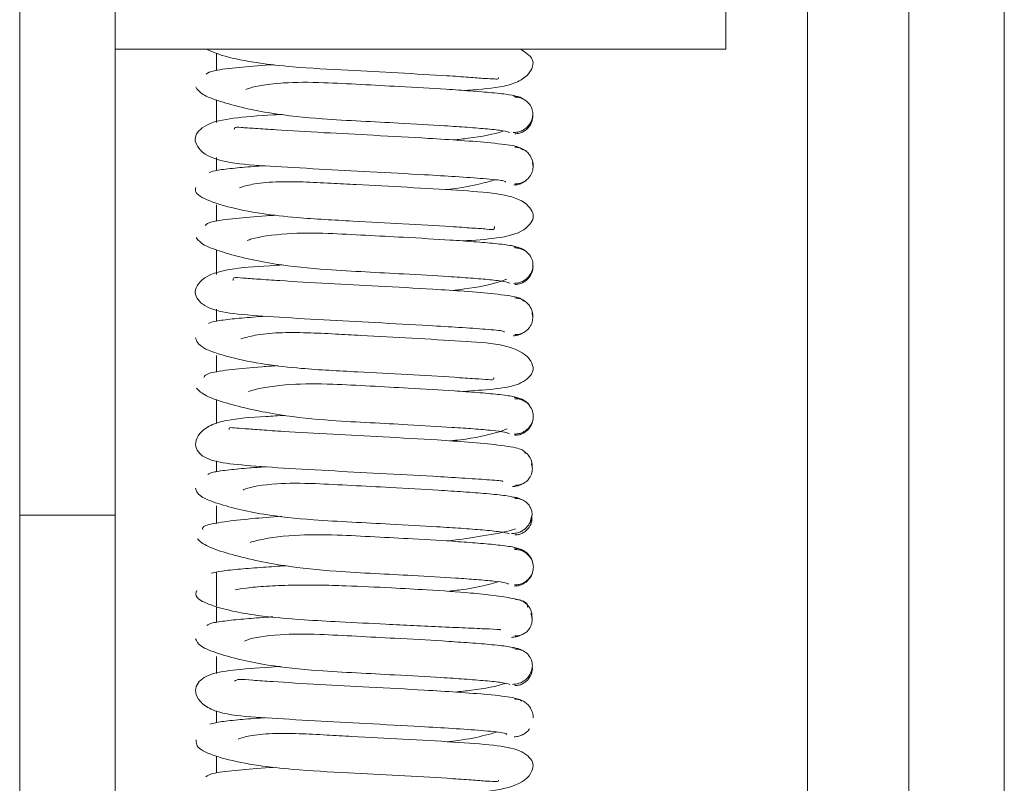
# Paper-space layout 'Top Level(2)' of a CAD drawing. Units: inches. Extents: x 0.1 to 10.8, y 0.2 to 8.4.
# Drawn here: x 5.3 to 5.4, y 5.7 to 5.7 of the extents above; entities that cross this region are included whole.
import ezdxf

# ---------------------------------------------------------------- set-up
doc = ezdxf.new("R2010")
doc.units = ezdxf.units.IN
doc.header["$MEASUREMENT"] = 0

psp = doc.layouts.new('Top Level(2)')

# ---------------------------------------------------------------- linework, layer by layer
at = {"color": 7, "linetype": 'Continuous', "lineweight": 15}
for p, q in [((5.384359856084086, 5.903026971687981), (5.384359856084092, 4.773307597865232)), ((5.333771620789968, 5.771153946917686), (5.333771620789969, 5.688713246197808)), ((5.338673581574271, 5.751386103633617), (5.338673581574271, 5.712634987930181)), ((5.370046130593877, 5.751386103633619), (5.370046130593877, 5.712634987930182)), ((5.379457895299773, 5.731502576138646), (5.379457895299779, 4.833134340887641)), ((5.370046130593877, 5.712634987930182), (5.338673581574271, 5.712634987930181)), ((5.338673581574283, 5.712634987930181), (5.338673581574283, 5.688713246197809)), ((5.333771620789969, 5.688713246197808), (5.338673581574283, 5.688713246197809)), ((5.333771620789969, 5.688713246197808), (5.33377162078997, 5.641973018063899)), ((5.338673581574283, 5.688713246197809), (5.338673581574283, 5.641973018063899)), ((5.359995809896287, 5.688354878530128), (5.360062501543697, 5.68864473079139))]:
    psp.add_line(p, q, dxfattribs=at)
at = {"color": 8, "linetype": 'Continuous', "lineweight": 15}
for p, q in [((5.374242209025264, 5.728579170253304), (5.374242209025269, 4.842670069004641)), ((5.343889267848792, 5.71155250653357), (5.343889267848792, 5.712390784251581)), ((5.343889267848792, 5.708869288174682), (5.343889267848792, 5.710033034313157)), ((5.343889267848792, 5.70640217934133), (5.343889267848792, 5.7070808607951)), ((5.343889267848792, 5.703809722632314), (5.343889267848792, 5.704650485458981)), ((5.343889267848792, 5.701070128267465), (5.343889267848792, 5.702341837246103)), ((5.343889267848792, 5.698676616061761), (5.343889267848792, 5.699279453047683)), ((5.343889267848792, 5.696059346741289), (5.343889267848792, 5.6969138586776)), ((5.343889267848792, 5.693411430030128), (5.343889267848792, 5.694647738278418)), ((5.343889267848792, 5.690941102514668), (5.343889267848792, 5.691492061981208)), ((5.343889267848792, 5.688286440667813), (5.343889267848792, 5.689179944456287)), ((5.343889267848792, 5.684055397621361), (5.343889267848792, 5.68578158044769)), ((5.343889267848792, 5.683204039171976), (5.343889267848792, 5.684013870706984)), ((5.343889267848792, 5.680576287467774), (5.343889267848792, 5.681453091124154)), ((5.343889267848792, 5.67805165781561), (5.343889267848792, 5.678662193151938)), ((5.343889267848792, 5.675472584432485), (5.343889267848792, 5.67631135592088))]:
    psp.add_line(p, q, dxfattribs=at)
at = {"color": 7, "linetype": 'Continuous', "lineweight": 15}
for points, knots in [([(5.343378006519981, 5.712634987930181), (5.343650982412854, 5.712512970858346), (5.344230402280886, 5.712253976868377), (5.34589162452711, 5.711928353428267), (5.348055498454843, 5.711687821492536), (5.350520499928841, 5.711562391277939), (5.353309504983905, 5.711414365299418), (5.355415773190571, 5.711294682585836), (5.356851394104506, 5.711199225010111), (5.357692826522986, 5.711125966288339), (5.358169176668115, 5.711115561149079), (5.358385570962733, 5.71108438555532), (5.358369967261253, 5.711168691385926), (5.358368225903886, 5.711178099831698)], [0, 0, 0, 0, 0.1053437054056326, 0.2236030267795434, 0.3223919582680889, 0.468346345774787, 0.5966089604493306, 0.7339984624558916, 0.8062013858538623, 0.8749586205691878, 0.9372541376344053, 0.9929976249660408, 1, 1, 1, 1]), ([(5.356558858200683, 5.710520585799178), (5.357211102567021, 5.710560494694832), (5.358191831321196, 5.710620502574601), (5.35927796901739, 5.710886913270223), (5.359898147613958, 5.711277515245363), (5.360159344521421, 5.711753613812475), (5.360160291842951, 5.712217282454281), (5.359758730615162, 5.712472035558757), (5.359501872688051, 5.712634987930182)], [0, 0, 0, 0, 0.2775527053009786, 0.4173342583487472, 0.5504137329255834, 0.6727794009252192, 0.7906939241903553, 1, 1, 1, 1]), ([(5.346851019914167, 5.711839633445591), (5.346779100833301, 5.711835122010255), (5.34606068043542, 5.711790055984262), (5.344919933009815, 5.711693459800272), (5.34360070576409, 5.711540284940432), (5.343438807593015, 5.711422055238122), (5.343352863043465, 5.711359292339437)], [0, 0, 0, 0, 0.03130005228249733, 0.312665230750011, 0.6351244937376087, 1, 1, 1, 1]), ([(5.359412708226214, 5.710181296988462), (5.359284646990291, 5.71022015637419), (5.359039097290332, 5.71029466690376), (5.358121308902954, 5.710399428800773), (5.356991720504609, 5.710493702225313), (5.355424228482635, 5.71059965929597), (5.353492497788356, 5.710709936521126), (5.351307542009215, 5.710824123641637), (5.349164546786254, 5.710942317174368), (5.347158005760031, 5.71094839623875), (5.345750977487172, 5.710716661984923), (5.345447008000823, 5.710592378165662), (5.34538564175886, 5.710567287387584)], [0, 0, 0, 0, 0.1029856404835391, 0.1974687573405985, 0.2835614533683209, 0.3613888953461953, 0.4922304794619095, 0.591377945495767, 0.6896386013391468, 0.8151305357927651, 0.9626780161110855, 1, 1, 1, 1]), ([(5.342818810777845, 5.710702862454695), (5.342897498868663, 5.710574492550997), (5.343048685150713, 5.710327850800443), (5.343987822986175, 5.709964854471305), (5.345233834180531, 5.709619209421604), (5.346978232980061, 5.709279517755775), (5.349060399676807, 5.709057799807146), (5.351291658788361, 5.708944418596095), (5.353475938430146, 5.708827715158427), (5.355356067974194, 5.708721801800285), (5.356842894013913, 5.708622942678678), (5.357881178381429, 5.708538407597297), (5.358689050318087, 5.708447948459431), (5.358866416834749, 5.708386779467149), (5.358958415390352, 5.708355051613191)], [0, 0, 0, 0, 0.09388247552838472, 0.180379804328733, 0.2588995670042595, 0.3288043566469334, 0.4423008816955161, 0.525038684199501, 0.6065852570792728, 0.713173284499509, 0.7759251375065597, 0.8447243191143953, 0.9194597794984797, 1, 1, 1, 1]), ([(5.359123271839691, 5.708353809078193), (5.359204176940634, 5.708358125913784), (5.359363732793635, 5.708366639300171), (5.359584207498053, 5.708447980448041), (5.359769628358142, 5.70856545307221), (5.359953063085096, 5.708746012650889), (5.360089098439715, 5.70899056832395), (5.360143473252127, 5.709263511165886), (5.360118239127683, 5.709536464344063), (5.360002083709458, 5.709781056866197), (5.359833815357868, 5.709961665906347), (5.359659375422894, 5.710079187877148), (5.359448985158413, 5.710160587356714), (5.359295372136862, 5.710169142539911), (5.359217480370368, 5.710173480572748)], [0, 0, 0, 0, 0.07679224761821651, 0.1514447473655688, 0.2222827945716849, 0.2882327213356544, 0.4037252394527479, 0.5000089102486486, 0.5962916194793586, 0.7117804626904178, 0.7777274761631349, 0.8485621701510004, 0.9232111968000546, 1, 1, 1, 1]), ([(5.359646883345246, 5.710074777245024), (5.359626190949245, 5.710089507926286), (5.359542071701921, 5.710149391461292), (5.359363655770337, 5.710213766839295), (5.359204092700337, 5.710228655048247), (5.359123480161203, 5.710236176690483)], [0, 0, 0, 0, 0.1389858502858834, 0.5650087652486097, 1, 1, 1, 1]), ([(5.347252294278785, 5.709289164313804), (5.347105073085938, 5.709280483501165), (5.346078632344866, 5.709219960015485), (5.344796473237672, 5.709127430613838), (5.34352586605348, 5.708887981989881), (5.342936093391167, 5.70844304293275), (5.342763786940533, 5.708087568980213), (5.342806255489843, 5.707775122956178), (5.343258594865563, 5.707137091018692), (5.344617814340237, 5.706749345455051), (5.346510235045196, 5.706644322014916), (5.349058176752591, 5.706481750358143), (5.351869945082767, 5.706337086582263), (5.354323971659141, 5.706204671952818), (5.356283639888599, 5.706087910730902), (5.357721957114636, 5.705985161841757), (5.358719395076855, 5.705887724874463), (5.358733713791553, 5.705832503247182), (5.358740273037908, 5.705807206824627)], [0, 0, 0, 0, 0.01469631093303058, 0.102464135722344, 0.1791292462376262, 0.213734503307422, 0.2482154878414987, 0.2827271260566843, 0.3185287132685476, 0.3976097518975352, 0.485846272121746, 0.5723254019034167, 0.6527866265446707, 0.7406472793069907, 0.7978224986776105, 0.8635774407017701, 0.9375063199690683, 0.9999999999999999, 0.9999999999999999, 0.9999999999999999, 0.9999999999999999]), ([(5.359217229642917, 5.708291075211545), (5.359295237130705, 5.708298038920593), (5.359449643962718, 5.708311822780113), (5.359659910929733, 5.708401129903462), (5.359833919253731, 5.708526411286378), (5.360003818197529, 5.708717508399404), (5.360111192458543, 5.708974572872242), (5.360148455584001, 5.709173145994264), (5.360131022119715, 5.709263714041344), (5.360131001063698, 5.709263823428817)], [0, 0, 0, 0, 0.1504424690628322, 0.2977835295964935, 0.4385979699841713, 0.5705757253733987, 0.8037315420347916, 0.9997629482876208, 1, 1, 1, 1]), ([(5.359616433459989, 5.707473067385426), (5.359540615670642, 5.707538258104511), (5.359397864924598, 5.707661000060774), (5.358130409606489, 5.707818675972554), (5.35654826070777, 5.707948064762128), (5.354510299087832, 5.708077358702175), (5.352070486626263, 5.708207713143741), (5.34929974442947, 5.708355006926683), (5.347250239290623, 5.708467992838242), (5.345853410640909, 5.708577249338501), (5.345123790167943, 5.708607271685576), (5.344815478668897, 5.708671309836519), (5.344798935726769, 5.70853350865199), (5.344796090921278, 5.70850981168423)], [0, 0, 0, 0, 0.1303359405121075, 0.2453982489339772, 0.3457153419206628, 0.4317596490871706, 0.5627283464310766, 0.6791907880640446, 0.8039059871108011, 0.869417533806521, 0.9317289063364078, 0.9882597677881936, 1, 1, 1, 1]), ([(5.356050655488382, 5.707976100190445), (5.356304727342356, 5.708003307826193), (5.357270045971648, 5.708106680306207), (5.358222019163484, 5.70828604097145), (5.358602461911154, 5.708430624793927), (5.358624967153535, 5.708439177707576)], [0, 0, 0, 0, 0.2515467983404472, 0.9557249525254727, 1, 1, 1, 1]), ([(5.360145400098519, 5.706630963404459), (5.360145412854373, 5.70663103546252), (5.36016142821716, 5.706721506549089), (5.360120808284793, 5.706920263161049), (5.360010259802357, 5.707176975734739), (5.359837874892461, 5.707367908529849), (5.359661990114442, 5.707493111743319), (5.35944994435834, 5.707582346993651), (5.359294482864605, 5.707596089874558), (5.359215930997297, 5.707603033902507)], [0, 0, 0, 0, 0.0001558649150065432, 0.1956931420130808, 0.428712449994626, 0.5607593618233874, 0.7017255106795152, 0.8492873216146959, 1, 1, 1, 1]), ([(5.346398765292369, 5.706655515918097), (5.346243499452864, 5.706645005756311), (5.34562909836518, 5.706603416087561), (5.344760954456521, 5.706526354156466), (5.343853800365663, 5.706420927914379), (5.343628875303216, 5.706345731252058), (5.343511555668231, 5.706306509100113)], [0, 0, 0, 0, 0.09309402540312396, 0.3683815490073939, 0.6705514035927889, 1, 1, 1, 1]), ([(5.35921593427253, 5.705720640263469), (5.359294371715168, 5.705724995292893), (5.359449048267852, 5.705733583295195), (5.359661261491102, 5.705815027164329), (5.35983752222296, 5.705932592847655), (5.360008694808034, 5.706113221020259), (5.360125787053124, 5.706357675847477), (5.360161081000816, 5.706610534050043), (5.360124752059618, 5.706760361197251), (5.360109096596863, 5.706824927167128)], [0, 0, 0, 0, 0.1342681400306713, 0.2647732044425464, 0.3885722287749098, 0.5037759354019521, 0.7053167140049763, 0.8730102486669672, 1, 1, 1, 1]), ([(5.35565685012657, 5.70542531358055), (5.355813128433964, 5.705441486974739), (5.35651021744778, 5.705513629395486), (5.357402263080806, 5.705703414300798), (5.357983544122639, 5.705864535757114), (5.358203439635416, 5.705925487143288)], [0, 0, 0, 0, 0.1522941429434669, 0.6793174029334156, 1, 1, 1, 1]), ([(5.359152344006621, 5.705659332073465), (5.35923312133925, 5.705666120608776), (5.359392987489433, 5.705679555776417), (5.359609193740504, 5.705771012411136), (5.359752161930914, 5.705858063133289), (5.35980990831851, 5.705920403618751), (5.359818170418386, 5.705929323022001)], [0, 0, 0, 0, 0.3256690740995792, 0.6445305807375602, 0.949140994491919, 0.9999999999999999, 0.9999999999999999, 0.9999999999999999, 0.9999999999999999]), ([(5.342822885009693, 5.70554024043159), (5.342804891680504, 5.705453088677913), (5.342769841216776, 5.705283319684692), (5.343195661739609, 5.704962847337766), (5.344255833807256, 5.704559338294469), (5.346066337798567, 5.704190189858314), (5.34828597534287, 5.703943106588103), (5.350762127974506, 5.703819199650749), (5.353548078081602, 5.703669177496386), (5.355613093230057, 5.7035556090907), (5.35702514609896, 5.703448255179603), (5.357777752427136, 5.703411462064769), (5.358159161800248, 5.703341053820595), (5.358164818964873, 5.703485085401764), (5.358166392596557, 5.703525150111695)], [0, 0, 0, 0, 0.06960362795605585, 0.1355857724492066, 0.2554485905982339, 0.3585546540428847, 0.4446346039373772, 0.571621306991081, 0.6831563539192712, 0.8026062679787105, 0.8653623381873422, 0.9250598731705979, 0.9791541936890827, 1, 1, 1, 1]), ([(5.3565399537667, 5.702790199418042), (5.357138068611636, 5.702829245609285), (5.358365145516777, 5.702909351762667), (5.359538997194893, 5.703185709196727), (5.360086958563548, 5.703731414579033), (5.360190112808702, 5.704062164205027), (5.360099263572252, 5.704383657400557), (5.359571776633617, 5.704953175933019), (5.358257571796175, 5.705263816617856), (5.356350357839727, 5.705383932429863), (5.353789478314233, 5.705542093441847), (5.351500682724374, 5.705659894079573), (5.349670122140921, 5.705758972114127), (5.34822269400595, 5.705831097942347), (5.3468230365513, 5.705840504208907), (5.345678170364447, 5.705716987022178), (5.345262242180675, 5.705581175297972), (5.345064344040884, 5.705516556239609)], [0, 0, 0, 0, 0.08333994435033329, 0.170978068600116, 0.2106747565374281, 0.2495221914120018, 0.2883587355756611, 0.3282182235705479, 0.416174917138433, 0.5153874345875231, 0.6128236348830678, 0.7034895458481434, 0.7485416231470197, 0.8026130435606157, 0.8655670996884817, 0.9360369844211445, 1, 1, 1, 1]), ([(5.346937318978002, 5.704112508573346), (5.346767480518214, 5.704101633815487), (5.345953342229049, 5.704049504534701), (5.34474810613004, 5.703942716506861), (5.343478156783345, 5.703779965055938), (5.343364684779123, 5.703651791831188), (5.343304328399364, 5.703583615791811)], [0, 0, 0, 0, 0.07100241924653111, 0.3403574679395592, 0.6491325288249484, 1, 1, 1, 1]), ([(5.342837217110424, 5.702965816020664), (5.342936146138584, 5.70283640476425), (5.343126347859907, 5.702587597673081), (5.344134286976898, 5.702224754804987), (5.345412315415169, 5.701877364321288), (5.34719741915618, 5.701535355197029), (5.349297768615682, 5.70131386955958), (5.351533793837182, 5.701200522429144), (5.353705756799769, 5.701084046831598), (5.355561977624945, 5.7009784812211), (5.357002753678393, 5.70088026977193), (5.35799238245292, 5.700796917275225), (5.358756839372067, 5.700707676792472), (5.358885175412842, 5.700647978109235), (5.358951764261815, 5.70061700265933)], [0, 0, 0, 0, 0.09388543157157281, 0.1805048631759542, 0.25907077652727, 0.3289676147456022, 0.4426665306240469, 0.525342882568965, 0.606956050644945, 0.7135090492147221, 0.7762065751061532, 0.8450192795307854, 0.9195862072208286, 0.9999999999999999, 0.9999999999999999, 0.9999999999999999, 0.9999999999999999]), ([(5.359450868903068, 5.702431669379414), (5.359346073200139, 5.702471250262231), (5.359145269939218, 5.702547092783606), (5.358261485920864, 5.702653506832017), (5.357171981437742, 5.702748543688158), (5.355641339479853, 5.702855384347282), (5.353726269289681, 5.702966102382048), (5.351550357774187, 5.703080116321266), (5.34939531651284, 5.703199023860646), (5.347337475188343, 5.703204322479399), (5.345878331122712, 5.702967587251111), (5.34553131866087, 5.702839554783124), (5.345455921947259, 5.702811736683249)], [0, 0, 0, 0, 0.1028034556260004, 0.1969858357407676, 0.2829172691396151, 0.3604548327703866, 0.4907977849364407, 0.5895890402695655, 0.6873630163457493, 0.8123873539055816, 0.9592366888725693, 1, 1, 1, 1]), ([(5.359822388153977, 5.702218837641341), (5.359812790338075, 5.702229270819116), (5.359753976226062, 5.702293203915198), (5.359609880692415, 5.702381635159807), (5.359394041291179, 5.70247294878247), (5.359234517899843, 5.702486378295389), (5.359153913088404, 5.702493164029742)], [0, 0, 0, 0, 0.05890019835354371, 0.3609324140785463, 0.6770885960433715, 1, 1, 1, 1]), ([(5.359153970962653, 5.700610785501092), (5.359234282631173, 5.700615152150905), (5.359392656996421, 5.700623763171013), (5.359611158745939, 5.700705243304731), (5.359794425783175, 5.700822844811191), (5.359974831293702, 5.701003509687211), (5.360106962726995, 5.701248011377813), (5.36015595042348, 5.701521610335567), (5.360125263474609, 5.701795200970678), (5.360005591769035, 5.702039658020546), (5.359834714482037, 5.702220305408228), (5.359658344482156, 5.702337901890991), (5.359446182319127, 5.702419380805512), (5.359291539292676, 5.702427992416703), (5.359213121737314, 5.702432359257631)], [0, 0, 0, 0, 0.07686521748934275, 0.151577974330928, 0.2224559843503914, 0.2884176589488697, 0.4038162989706783, 0.4998154722128285, 0.5958402500920011, 0.7113200101139513, 0.7773403624442569, 0.8482849629163222, 0.9230671916290683, 1, 1, 1, 1]), ([(5.347323794696219, 5.70156147226328), (5.3470828841114, 5.701546856156061), (5.345962213406496, 5.701478864775805), (5.344632923180789, 5.70140622002683), (5.34322958502161, 5.70100374510331), (5.342802387969453, 5.700359185320898), (5.342752798515948, 5.699940590140086), (5.343319344431472, 5.699293154299236), (5.34478968197014, 5.699027906637179), (5.346711321879574, 5.698892905058993), (5.349295662532203, 5.69873945414249), (5.352114789631682, 5.698592855341793), (5.354541426551075, 5.698461034309986), (5.356459018694849, 5.698346759592588), (5.357814974229076, 5.698249986491802), (5.358709868418805, 5.698166712688366), (5.358675005653613, 5.698125910246215), (5.358660437715731, 5.698108860323773)], [0, 0, 0, 0, 0.02421348696809683, 0.1126365847692561, 0.1920032633504218, 0.2278822594914686, 0.2624831715069704, 0.3312178252722404, 0.4077727334068639, 0.4957212941204219, 0.5822332345763473, 0.6628158489766041, 0.7507714812620476, 0.8079313759062754, 0.8735107482606674, 0.9471445379634622, 1, 1, 1, 1]), ([(5.359213070674439, 5.700549971525181), (5.359291601412662, 5.700556904390446), (5.359447023460999, 5.700570625388677), (5.359659051255182, 5.700659829240359), (5.359834963278403, 5.700784997183268), (5.360007446544747, 5.700975870978053), (5.360118238403146, 5.701232450609313), (5.360159277677243, 5.701431196572558), (5.360143504662567, 5.701521625352563), (5.360143499868111, 5.701521652839804)], [0, 0, 0, 0, 0.1507545542366243, 0.2983619172046724, 0.4393752227850692, 0.5714632966786886, 0.8045072771998374, 0.9999405769311664, 1, 1, 1, 1]), ([(5.359662063901975, 5.699692445713579), (5.359613357765961, 5.699763173076394), (5.359520850216106, 5.699897505535864), (5.358296976834766, 5.70006554058506), (5.356756975949185, 5.70020129163592), (5.354735197138099, 5.700333335979972), (5.352316202833783, 5.700463958433164), (5.349536931770579, 5.700610670261474), (5.347446376457274, 5.700726237479993), (5.346019299148344, 5.70083117620795), (5.345233381121573, 5.700876093092301), (5.344728016878072, 5.700956740524726), (5.344741911726591, 5.700810856469463), (5.344747531638312, 5.70075185219093)], [0, 0, 0, 0, 0.1254869722673737, 0.2383373696533775, 0.3363753102787396, 0.4203576529662544, 0.5480406618821806, 0.6614968446443602, 0.7829585818904206, 0.8467925572786675, 0.9076291522056462, 0.9626396783272051, 1, 1, 1, 1]), ([(5.355969134354696, 5.700248846521844), (5.356187398699361, 5.700272301661066), (5.357131995312407, 5.700373809972476), (5.358193551462997, 5.700588942191912), (5.358675043395994, 5.700773178071475), (5.358794135407893, 5.700818746896323)], [0, 0, 0, 0, 0.1844563971648572, 0.7982837887878507, 1, 1, 1, 1]), ([(5.360127722750066, 5.698888735995502), (5.360127737356121, 5.698888810811536), (5.360145403824193, 5.698979303081533), (5.360108864553282, 5.699177861992908), (5.360002282062377, 5.699434897599483), (5.359833066921722, 5.699626017940917), (5.359659585833191, 5.699751326683994), (5.359449830129236, 5.699840670739996), (5.35929574589507, 5.699854481980957), (5.359217899521121, 5.699861459690482)], [0, 0, 0, 0, 0.0001622147644474517, 0.1962036957906919, 0.4293795120770838, 0.5613661466923396, 0.7021884098934105, 0.8495397498951031, 1, 1, 1, 1]), ([(5.346408871161116, 5.698924727120928), (5.346186216842863, 5.698909366246495), (5.345509072236609, 5.698862650182996), (5.344618277355569, 5.698779595678436), (5.343759104977101, 5.698672459877832), (5.343566053869252, 5.698595312123102), (5.34346540612837, 5.698555090923056)], [0, 0, 0, 0, 0.1293479026784757, 0.3933776596697656, 0.6837357277876918, 1, 1, 1, 1]), ([(5.359217641194248, 5.697979052242585), (5.359295374472619, 5.697983375974857), (5.359448672466808, 5.697991902818171), (5.359658623045828, 5.698073267995592), (5.359832518788607, 5.698190765035518), (5.360000568959404, 5.698371365543024), (5.360113855672389, 5.698615914813315), (5.360143727651099, 5.698870812073893), (5.360103769382853, 5.699023018202738), (5.360086178285148, 5.699090024932538)], [0, 0, 0, 0, 0.133381250629349, 0.2630415005345931, 0.3860764699411778, 0.5006246279226215, 0.701231762013883, 0.8684712452308837, 1, 1, 1, 1]), ([(5.342806154332588, 5.697818647069678), (5.342860557370071, 5.697648639433683), (5.342963233221136, 5.697327780902232), (5.34440822138887, 5.696825894846483), (5.346262226136559, 5.696449470894989), (5.348512092195747, 5.696198538533848), (5.351004305070577, 5.696075845635934), (5.353784703677715, 5.695924714136316), (5.35580519408681, 5.695814220175687), (5.357187945650509, 5.695701946484055), (5.357887939545165, 5.695681743007834), (5.358114137332537, 5.695619535132868), (5.358139995788226, 5.695748825139334), (5.358141026912364, 5.695753980669429)], [0, 0, 0, 0, 0.1376765817289848, 0.2598395393842267, 0.365142759481854, 0.4528995042030555, 0.5823965210244133, 0.6960028915597138, 0.8177547427981005, 0.8816423369568769, 0.9423824900182973, 0.9977024611970767, 1, 1, 1, 1]), ([(5.356533331015119, 5.695059152216674), (5.357079013012527, 5.695097913873794), (5.3582527760356, 5.695181290272608), (5.359457242319912, 5.695367916618426), (5.360148062382249, 5.695910731917174), (5.360168812430736, 5.696389178034818), (5.359802079916124, 5.697055487075386), (5.358426979372214, 5.697547974826701), (5.356546879279958, 5.697631121199159), (5.354027077153815, 5.697800180396175), (5.351741562751687, 5.697915968449881), (5.349903987350308, 5.698015255877015), (5.348431798408956, 5.698087547289123), (5.34700919308017, 5.698094556032996), (5.345805730674932, 5.697963710375443), (5.345350203949086, 5.69782365862694), (5.345131994030187, 5.697756569960243)], [0, 0, 0, 0, 0.07456746121671254, 0.1603947521018918, 0.2376547110699796, 0.2771922118979129, 0.3182556628539747, 0.4094461993364035, 0.5100034158861296, 0.6084591661007214, 0.6999290726038927, 0.745450752315312, 0.7999786820085971, 0.8635065490118498, 0.9346158563694004, 1, 1, 1, 1]), ([(5.359118491833069, 5.697916676642895), (5.359199081222359, 5.697924203318012), (5.359358602135647, 5.697939101831317), (5.359535010683332, 5.698002275011059), (5.359617385150697, 5.698060650861079), (5.359636217603317, 5.698073996749252)], [0, 0, 0, 0, 0.4405850783525392, 0.8721065477685722, 1, 1, 1, 1]), ([(5.347018840054534, 5.696384977241332), (5.346749961880112, 5.696367225442929), (5.345838944744738, 5.696307078528576), (5.344553581151881, 5.696184719798561), (5.343356207365529, 5.69600601989249), (5.343275430411097, 5.695860184322554), (5.343232872645382, 5.695783350081131)], [0, 0, 0, 0, 0.1086439732539945, 0.3681091687817863, 0.6670849731613155, 1, 1, 1, 1]), ([(5.342858334860377, 5.69522769465772), (5.342985536118667, 5.695097545675475), (5.343229906411343, 5.694847512418654), (5.344274514029626, 5.694484093333374), (5.345603349363581, 5.69413428869766), (5.347423805608232, 5.693792268602478), (5.349537241590321, 5.693569111105693), (5.351774418761866, 5.693456969717504), (5.353939963079338, 5.693340347310108), (5.355756479094417, 5.693235130202701), (5.357153380321828, 5.69313831197651), (5.358106963757006, 5.693056066510525), (5.358791743013418, 5.692969092945614), (5.35888758351011, 5.69291141134654), (5.358937299268496, 5.692881489919358)], [0, 0, 0, 0, 0.0940857071768057, 0.1807509776895623, 0.2593154023780399, 0.3294243274113678, 0.4430183302798536, 0.5258616674042251, 0.6074922635373508, 0.7139579129663849, 0.7766907771417683, 0.8452919878725956, 0.9197476388727643, 1, 1, 1, 1]), ([(5.359493933121891, 5.694679520330983), (5.35940298222352, 5.694720163015409), (5.359228822663009, 5.694797988657426), (5.358412462451598, 5.694906437596192), (5.357347245699834, 5.695003219170051), (5.355849644827398, 5.695110737778793), (5.353963642861414, 5.69522230344578), (5.351794713860077, 5.695336219668287), (5.349621846513775, 5.69545560832415), (5.347533716271425, 5.695460608908165), (5.346008829132031, 5.695219728734614), (5.345621630386286, 5.695089370615848), (5.345534179602639, 5.695059928579256)], [0, 0, 0, 0, 0.1029187256387349, 0.197076448348616, 0.2827907245106146, 0.3603124718169402, 0.4902572354180618, 0.5887892492808837, 0.6863595452473653, 0.8109608020003751, 0.9573045466015553, 1, 1, 1, 1]), ([(5.359966474284902, 5.694334702546826), (5.3599624548059, 5.694342820120831), (5.359929297569668, 5.694409783107528), (5.35981235766685, 5.694513663707123), (5.359636087325821, 5.694641212326316), (5.359417299210796, 5.694729727609436), (5.359258918090806, 5.694743540079562), (5.359178884267851, 5.694750519855869)], [0, 0, 0, 0, 0.03088531932933246, 0.2547772556417912, 0.493885799357227, 0.7442482138542648, 1, 1, 1, 1]), ([(5.359178695509271, 5.692868162445484), (5.359258723527675, 5.692872526086514), (5.359416531496333, 5.69288113078948), (5.359633991404972, 5.692962596957332), (5.359816044314377, 5.693080186018817), (5.359994624617513, 5.693260800660848), (5.360124263863619, 5.693505188957229), (5.360169427015051, 5.693778942613156), (5.360134678541575, 5.694052726265515), (5.360012079288385, 5.694297232074303), (5.359838862033099, 5.694477918626443), (5.359660708432108, 5.694595555334518), (5.359446829837546, 5.694677070244024), (5.359291148714974, 5.69468570718234), (5.359212195791727, 5.69469008736355)], [0, 0, 0, 0, 0.07703526934063439, 0.1519065398862673, 0.2229190602948792, 0.2889816985096146, 0.4044656037337721, 0.5003981208755529, 0.5962755100599304, 0.7115870770276067, 0.7775247504516881, 0.8483940336051591, 0.9231137723648474, 1, 1, 1, 1]), ([(5.347397680494362, 5.693834126409111), (5.347065706515307, 5.693813558821975), (5.345859326424335, 5.693738817037363), (5.344729530505073, 5.693674667684101), (5.343561043896795, 5.693363897126682), (5.342984081075142, 5.69292461752992), (5.342768769998258, 5.69244332999786), (5.342883022894033, 5.691895145656208), (5.343602996618021, 5.691465435218561), (5.344943914311205, 5.691294370294787), (5.34692257357858, 5.691144679588763), (5.349532675183426, 5.690996718833095), (5.352357068023422, 5.690848653706525), (5.35476436239759, 5.69071742441886), (5.356613090437251, 5.690607379462169), (5.357890881811605, 5.690522056420778), (5.35867241120333, 5.69045888588102), (5.358599383827186, 5.690438223411755), (5.358572125554051, 5.690430510917336)], [0, 0, 0, 0, 0.03379272545367636, 0.1228014054682357, 0.1645252927646964, 0.2043424564058982, 0.2407851570626438, 0.2760608215695753, 0.343226938064013, 0.4181728565962315, 0.5057540534053769, 0.5924732822241564, 0.6730360204871718, 0.761084835964497, 0.8181386156422433, 0.883572038221746, 0.9565419798649211, 1, 1, 1, 1]), ([(5.359212043135267, 5.692807753988924), (5.359291114882615, 5.692814668991725), (5.359447586669741, 5.692828352802729), (5.359661192676034, 5.692917499384607), (5.359839386853987, 5.693042624986298), (5.360012098775988, 5.693233415046279), (5.360139003980047, 5.693489958253721), (5.360151309995913, 5.693688367279135), (5.36015691993754, 5.693778815972149)], [0, 0, 0, 0, 0.1508904745585853, 0.2985908748190342, 0.4396559728253747, 0.5717628257961904, 0.8047795828540569, 1, 1, 1, 1]), ([(5.359740409090673, 5.691875460066524), (5.359714910632799, 5.691958380204593), (5.359666810081571, 5.692114801599522), (5.358482807571094, 5.692305689562557), (5.356959080692711, 5.6924519899035), (5.354968533253016, 5.692589441759878), (5.35255931456481, 5.692720144746732), (5.349772671959403, 5.692866151971974), (5.347651990245015, 5.692985928115728), (5.346187489896922, 5.693082070878349), (5.345326183126501, 5.693154678497158), (5.344797066648902, 5.69318176837155), (5.344495377979534, 5.693228091010959), (5.344529772474718, 5.693133007693551), (5.344540772695867, 5.69310259766679)], [0, 0, 0, 0, 0.1232868308671928, 0.2325695362988256, 0.3275083155387449, 0.4084321248235572, 0.5313285602281482, 0.6402691488700419, 0.7571825686633706, 0.8185366931777591, 0.8770176901595823, 0.9301374979258161, 0.9776562217691228, 1, 1, 1, 1]), ([(5.35589044592754, 5.692521400453587), (5.356068474466552, 5.69254058561642), (5.35698191291996, 5.692639021887166), (5.358100012217579, 5.692869305577196), (5.358643956888304, 5.693072044405099), (5.358813264767336, 5.693135148766253)], [0, 0, 0, 0, 0.1429042622444122, 0.733220915108065, 0.9999999999999999, 0.9999999999999999, 0.9999999999999999, 0.9999999999999999]), ([(5.360107238315756, 5.691147678803084), (5.360106452345639, 5.691238398386509), (5.360104734535095, 5.69143667444496), (5.359986059485509, 5.691691930079609), (5.359848700560081, 5.691862144300018), (5.359764086618969, 5.691919834845176), (5.359734674953962, 5.691939887982588)], [0, 0, 0, 0, 0.3113530566060558, 0.6804909647949361, 0.8889391915107817, 0.9999999999999999, 0.9999999999999999, 0.9999999999999999, 0.9999999999999999]), ([(5.346410982633197, 5.691193639011302), (5.346127652624793, 5.69117343370278), (5.345399103032094, 5.691121478142631), (5.344477855943755, 5.691032578578917), (5.34365670529116, 5.690922719308857), (5.343511489592247, 5.690843544422847), (5.343435668891161, 5.690802205260408)], [0, 0, 0, 0, 0.1618406603054477, 0.4161541088139601, 0.6951596478257918, 1, 1, 1, 1]), ([(5.359212276855708, 5.690239265311432), (5.359289506967425, 5.690243527372433), (5.35944185156426, 5.690251934740367), (5.359650120736238, 5.690333134928387), (5.359822228275646, 5.690450466370609), (5.359987956665453, 5.690630959592458), (5.360098233133047, 5.690875667231516), (5.360123524836783, 5.691131487837364), (5.360080225785812, 5.691285817791479), (5.36006081784545, 5.691354993130854)], [0, 0, 0, 0, 0.1322490728631772, 0.260875340449332, 0.3830291653591926, 0.4968849925277548, 0.6967484393308818, 0.8640735057194625, 1, 1, 1, 1]), ([(5.359323451652332, 5.689597777091945), (5.359156474619325, 5.689635639421025), (5.358835912359241, 5.689708327464187), (5.357826585700176, 5.689810834737674), (5.356634550939198, 5.689903848877385), (5.354995636754105, 5.69000889099494), (5.353030788339781, 5.690118252415269), (5.350834941293114, 5.690232873729833), (5.348727040124883, 5.690349690491937), (5.346810111933732, 5.690358017515828), (5.345511562526879, 5.690137679159821), (5.345287091580396, 5.690020161085313), (5.345247993762832, 5.68999969206556)], [0, 0, 0, 0, 0.1032551998389517, 0.1982291793640172, 0.2846913359930476, 0.3629052325754508, 0.494678174274543, 0.594404589873233, 0.6934458176092957, 0.8197447846157995, 0.9686035737064038, 1, 1, 1, 1]), ([(5.359082931612275, 5.690173491988122), (5.359163910502646, 5.690181207704675), (5.359324251037807, 5.690196485045665), (5.359494448121684, 5.690255641489396), (5.359570971222357, 5.690308721658527), (5.359583119912285, 5.690317148584652)], [0, 0, 0, 0, 0.4618982251706128, 0.9145717887153699, 1, 1, 1, 1]), ([(5.34280823812564, 5.690091757316336), (5.342842567111679, 5.689965983131001), (5.342908463595802, 5.689724552271437), (5.343732905334394, 5.689361456501993), (5.344900578660067, 5.689021463884205), (5.346563192457219, 5.688686763697444), (5.348605993078193, 5.688466948084816), (5.350821434031916, 5.688352829187498), (5.353019392910997, 5.688235868953302), (5.35494504586639, 5.688129652297812), (5.356517804979362, 5.688029639137201), (5.357632242463633, 5.687943670761062), (5.358546806682791, 5.687851434900481), (5.358806781413494, 5.687788242728716), (5.358941561799536, 5.687755481601193)], [0, 0, 0, 0, 0.09384987793107098, 0.1801502958519608, 0.2586266411684975, 0.3283970032271776, 0.4416759650562877, 0.5244424480084465, 0.6059042304441364, 0.7126313666468921, 0.7753994445793687, 0.8442729713808853, 0.9192654263837624, 1, 1, 1, 1]), ([(5.359046200536419, 5.687760801908859), (5.359128441321531, 5.687764938999523), (5.359290707100876, 5.687773101716352), (5.359515550381972, 5.687853970930717), (5.359705668068542, 5.687970998252094), (5.359895888456484, 5.688151338262109), (5.360040334033356, 5.688396385603917), (5.360105323779582, 5.688666145248587), (5.360091335880434, 5.688935901582489), (5.359982199750646, 5.689180929390266), (5.359818804303891, 5.689361300002088), (5.359648084398945, 5.6894783714896), (5.359441063693064, 5.68955929919366), (5.359289301754659, 5.689567505455356), (5.359212388667824, 5.689571664396162)], [0, 0, 0, 0, 0.0760695470367566, 0.1500895731684249, 0.2204589520938064, 0.2861640010748276, 0.4019940868276781, 0.4997853969933417, 0.597609764765653, 0.7135396271485674, 0.7793141616918129, 0.8497605354045035, 0.9238585042607264, 1, 1, 1, 1]), ([(5.359530073927347, 5.689513522949089), (5.359525128117872, 5.689516854246517), (5.359454561175454, 5.689564385287704), (5.359290199959878, 5.689619278629603), (5.359128269096481, 5.689635135818318), (5.359046528757089, 5.689643140296033)], [0, 0, 0, 0, 0.03598095544563193, 0.513377238723905, 1, 1, 1, 1]), ([(5.347227080668699, 5.688652647106327), (5.346698175922862, 5.688612171942554), (5.345532882090928, 5.688522996227904), (5.3441659323044, 5.68836350304328), (5.34315638023609, 5.688176002857715), (5.343167914756913, 5.688035877324614), (5.343173719060549, 5.687965364543552)], [0, 0, 0, 0, 0.2039750173481619, 0.4494019602844442, 0.722932729187294, 1, 1, 1, 1]), ([(5.359212113382195, 5.687689371540308), (5.359289153790322, 5.687696526432822), (5.359441780968154, 5.687710701215624), (5.359648489280833, 5.687800639291075), (5.359819218642034, 5.687926553824242), (5.35998210525704, 5.688118822991737), (5.360095365904032, 5.688377907858512), (5.360093635236367, 5.688575175987236), (5.360092840380159, 5.688665776742124)], [0, 0, 0, 0, 0.1489788791590942, 0.2951467474708462, 0.4351916671877766, 0.5668826404437545, 0.8010790694627756, 1, 1, 1, 1]), ([(5.359540053067759, 5.6869225343637), (5.359466699191051, 5.686964912939548), (5.359326081011023, 5.687046151975236), (5.358545496794429, 5.687157628045034), (5.357533893582324, 5.687256622772929), (5.356056154464202, 5.687366170293494), (5.354199687466199, 5.687477984571312), (5.352038468643449, 5.687592416185625), (5.349860718597991, 5.687712106590496), (5.347720265292471, 5.687716653348188), (5.346142163170211, 5.687472033391473), (5.345713689827904, 5.687338256329199), (5.345611650842457, 5.687306397927842)], [0, 0, 0, 0, 0.1027145559176166, 0.1969021211056012, 0.2824596759535927, 0.3596561796559526, 0.4893780901426024, 0.5873632248528451, 0.6845943973287563, 0.8084966700222698, 0.9543943494944743, 0.9999999999999999, 0.9999999999999999, 0.9999999999999999, 0.9999999999999999]), ([(5.355692934471441, 5.687382883407989), (5.355740476559358, 5.687387720707518), (5.356443493987928, 5.687459251135085), (5.35763579750839, 5.687648341903481), (5.358859965425206, 5.687862354641795), (5.359180829883649, 5.687989981572198), (5.359241379295772, 5.688014065684365)], [0, 0, 0, 0, 0.0293952132754151, 0.4346747935155079, 0.893319100914477, 1, 1, 1, 1]), ([(5.342899514799324, 5.687488695829738), (5.343043840995692, 5.687357893027651), (5.343320937403263, 5.68710676061046), (5.344429917752408, 5.686741742090604), (5.345805831598391, 5.686392141737991), (5.347648383157122, 5.686047720669689), (5.349783033908678, 5.685824776466127), (5.352016543064008, 5.685713351693848), (5.354170408096226, 5.685596275930159), (5.355944867723674, 5.68549246469499), (5.357307177037096, 5.685396913643141), (5.358189771442817, 5.685317027769944), (5.358810045835555, 5.685235829423079), (5.358863534848171, 5.685183392566589), (5.358890180714984, 5.685157270837552)], [0, 0, 0, 0, 0.0947928149630858, 0.1819957093758956, 0.2613069959833801, 0.3318499868950023, 0.4462619534010284, 0.5297026862878959, 0.6117607210282604, 0.7190607846539787, 0.7820052428643495, 0.8509412807133979, 0.925745520679885, 0.9999999999999999, 0.9999999999999999, 0.9999999999999999, 0.9999999999999999]), ([(5.359198037528074, 5.685065312573272), (5.359277840029008, 5.685072233829765), (5.359435754258895, 5.685085929702406), (5.359651763931222, 5.685175088567888), (5.359832270422487, 5.685300224975517), (5.360009061957987, 5.685491004399684), (5.360135483499682, 5.685747594416701), (5.360175729208056, 5.686036712132401), (5.360136596805959, 5.686325845279058), (5.360010932307566, 5.686582476612675), (5.359834717619079, 5.686773285128234), (5.359654634328444, 5.686898443269953), (5.359439014098351, 5.686987626392368), (5.359281332766654, 5.687001339055151), (5.3592016475008, 5.687008268836676)], [0, 0, 0, 0, 0.07550021520659894, 0.1494008107639953, 0.2199700391796182, 0.28604064840105, 0.4025237550051302, 0.5001256716280552, 0.5977094586229335, 0.7141384201259858, 0.7801702528605924, 0.8506948865958389, 0.9245477094433522, 1, 1, 1, 1]), ([(5.359201532415316, 5.685125937924038), (5.359281102339219, 5.685130302531097), (5.359437995908081, 5.685138908531259), (5.359653860569305, 5.685220371786757), (5.359834111583477, 5.685337960765097), (5.360010109740221, 5.685518574484044), (5.360136231936949, 5.685763021506183), (5.360175825245426, 5.686036768375406), (5.36013517596329, 5.686310506167266), (5.360008355964571, 5.686554937035751), (5.359831824396288, 5.686735559570306), (5.359651178136819, 5.686853165460574), (5.359434944034898, 5.686934651347023), (5.359277820737786, 5.686943274789013), (5.359198135165557, 5.686947648194628)], [0, 0, 0, 0, 0.07696560966839583, 0.1517584608378778, 0.2226866395574996, 0.2886646707005149, 0.4040047533744872, 0.4998682671925499, 0.5957512509522033, 0.7111489269764268, 0.7771678105353259, 0.8481426305918023, 0.92298505949902, 1, 1, 1, 1]), ([(5.347444313884593, 5.686109400207723), (5.347052079543372, 5.686084466363622), (5.346178083074629, 5.686028907506566), (5.345038336576319, 5.685938487614821), (5.34405845419097, 5.68583533117947), (5.343757674073657, 5.685762475007972), (5.343600762863566, 5.685724467342657)], [0, 0, 0, 0, 0.1982134979229563, 0.4416693772958907, 0.7087296380404929, 1, 1, 1, 1]), ([(5.359855938222909, 5.683982927932239), (5.359872240817331, 5.684066873640339), (5.359903163560105, 5.684226101765082), (5.359205974457558, 5.684428653814149), (5.358200717926483, 5.684587633609476), (5.356742565382254, 5.684736600927789), (5.35495073315812, 5.68485851033862), (5.352740109104063, 5.684980182507434), (5.350795429881164, 5.685077987747284), (5.349067185067568, 5.685121586776342), (5.347667243505128, 5.685117432598335), (5.346372829830079, 5.685062635138394), (5.345327363791117, 5.68496650890195), (5.345000542219066, 5.68490162245666), (5.344838555393214, 5.684869461943977)], [0, 0, 0, 0, 0.1003484711754767, 0.1903408673061959, 0.2698887909262649, 0.3395950391143655, 0.4506320145946341, 0.5306555934850339, 0.6304129728218328, 0.6924512373992834, 0.7616973905067531, 0.8375150590970294, 0.9194654757328086, 1, 1, 1, 1]), ([(5.355738861934483, 5.684795407625235), (5.356004091737194, 5.684822436073176), (5.35680150995678, 5.684903697592866), (5.357705060665222, 5.685092677749521), (5.3582013108735, 5.685239161031509), (5.358360271556822, 5.685286083092622)], [0, 0, 0, 0, 0.2530257352542079, 0.7607264690954151, 1, 1, 1, 1]), ([(5.342867034173248, 5.684843277540519), (5.342823096212197, 5.684719014538885), (5.342739284844217, 5.684481983691147), (5.343485021817443, 5.684105440807961), (5.344589954199812, 5.683788257916782), (5.346196722551795, 5.68350628709819), (5.348120395752028, 5.683339810912472), (5.350361140638971, 5.683222950501818), (5.352310927050967, 5.683120112875734), (5.354083521465018, 5.683034185918044), (5.355549546170974, 5.682965911447131), (5.356922535126194, 5.682905421540227), (5.357989593134406, 5.682858324464634), (5.358551798878332, 5.682831620512499), (5.35847034182808, 5.682824859629124), (5.358444586560241, 5.682822721958269)], [0, 0, 0, 0, 0.09603439239494971, 0.1831849636831474, 0.2603806212315459, 0.3274138650688472, 0.4322812162726953, 0.5064432654078497, 0.5990826389831992, 0.6572612897945225, 0.7228453675066726, 0.795570010704403, 0.8747598046206714, 0.9604012818242778, 1, 1, 1, 1]), ([(5.360092963061904, 5.683409799570746), (5.360094301819107, 5.683500003000566), (5.360097219730691, 5.683696607457066), (5.35998498233089, 5.683955783247995), (5.359822566447656, 5.684148348753111), (5.359652147099008, 5.684274434520337), (5.359445652413636, 5.684364545994125), (5.35929306357396, 5.684378830985739), (5.359216054172705, 5.684386040416346)], [0, 0, 0, 0, 0.1988904796280311, 0.4334952088649154, 0.565215245876812, 0.7051911494497626, 0.8512141968356033, 1, 1, 1, 1]), ([(5.35921611834482, 5.682503907104279), (5.359293009660086, 5.682508010773319), (5.359444740788429, 5.68251610862327), (5.359651628703358, 5.682596889028531), (5.359822056259701, 5.68271383043903), (5.359985313677417, 5.682894115932653), (5.360092269586835, 5.683139320168916), (5.360109480528656, 5.683408150439925), (5.360055755039824, 5.683577793021349), (5.360028888550565, 5.683662626136706)], [0, 0, 0, 0, 0.1269674869242499, 0.2505474121083887, 0.3680836756009083, 0.4778983263408399, 0.6717575961697676, 0.8358559185105405, 1, 1, 1, 1]), ([(5.346771066322901, 5.68348699612758), (5.34669915300814, 5.683482597760766), (5.346163135465685, 5.683449813821127), (5.345354425789298, 5.683383372988339), (5.344317970990316, 5.683283512578087), (5.343578085846277, 5.683169984729215), (5.343456905858774, 5.683087416436019), (5.34339358258485, 5.683044269916901)], [0, 0, 0, 0, 0.03220041865280929, 0.2400110373108413, 0.4700486253850306, 0.7230709727471918, 1, 1, 1, 1]), ([(5.359366060594887, 5.681850665278466), (5.3592237412591, 5.681888909674666), (5.358950907678936, 5.681962226174346), (5.357976388874058, 5.682065977369857), (5.356816539574946, 5.682159245483958), (5.355222545668799, 5.682264703236004), (5.353266289303278, 5.682374648120027), (5.35107726713666, 5.68248877238997), (5.348952451180846, 5.682606538467413), (5.346982609364871, 5.68261348010277), (5.345636490076558, 5.682386654717149), (5.345368690328019, 5.682265279804643), (5.345317397760347, 5.682242032467976)], [0, 0, 0, 0, 0.1030847305081273, 0.1976187981017813, 0.2839404960758756, 0.3619110848294595, 0.4930662489714706, 0.5925260228152691, 0.6910011572226475, 0.8169450385426642, 0.9649388804525213, 1, 1, 1, 1]), ([(5.342808092859306, 5.68235884955352), (5.342864160192527, 5.682231540148313), (5.342971948181686, 5.681986791129588), (5.343868731920691, 5.681624790274594), (5.345062453267611, 5.681281371927383), (5.346774678602771, 5.680943304335108), (5.348837493718981, 5.680723213266982), (5.351063627412505, 5.680608805911056), (5.35325192865684, 5.680492382420009), (5.355164154065561, 5.68038604624105), (5.356685062191614, 5.680286513782876), (5.357761807891777, 5.680201350623087), (5.358634955491593, 5.680109487257088), (5.358844328093816, 5.680047234032996), (5.358953014014014, 5.68001491820526)], [0, 0, 0, 0, 0.09375440373935183, 0.1802404015573571, 0.2586675348968628, 0.3284246931474867, 0.4419834768319636, 0.5246148527144817, 0.6061923418012068, 0.7127802808303315, 0.7755620663522229, 0.8445000337481942, 0.9192795201303678, 1, 1, 1, 1]), ([(5.359038227206, 5.682430368082183), (5.359120267992583, 5.68243845399129), (5.359282833318051, 5.6824544763687), (5.359445549393289, 5.682507992265179), (5.359514344370086, 5.68255380271069), (5.359517032648716, 5.682555592830368)], [0, 0, 0, 0, 0.494698672941302, 0.9802545066162263, 1, 1, 1, 1]), ([(5.359587202886931, 5.681755774689991), (5.35957483438901, 5.681764373350905), (5.35949822189198, 5.681817634861542), (5.359328041195325, 5.681876903267907), (5.359167953649036, 5.681892144188387), (5.359087097844916, 5.681899841956948)], [0, 0, 0, 0, 0.08699589867905447, 0.5388668107435437, 1, 1, 1, 1]), ([(5.359087113404892, 5.680017468327375), (5.359168353212144, 5.680021754767439), (5.359328596420462, 5.680030209648502), (5.359550296493074, 5.680111478171296), (5.359737160280694, 5.680228877970153), (5.359922846822111, 5.680409436132217), (5.360061942626356, 5.680654143784899), (5.360120883151719, 5.680926321840817), (5.360100707048045, 5.681198499332289), (5.359988139734571, 5.681443183040546), (5.359822680599197, 5.681623743780904), (5.359650455939312, 5.681741156742229), (5.359442206969853, 5.681822445356094), (5.359289890626449, 5.681830915745079), (5.359212671502219, 5.681835209939679)], [0, 0, 0, 0, 0.07656222696836912, 0.1510168142953648, 0.2217118325163359, 0.2875894459553625, 0.4031758751091825, 0.4998568164484847, 0.596557796005878, 0.7122084256086753, 0.7781322971879949, 0.8488792044239027, 0.9233869772187788, 1, 1, 1, 1]), ([(5.347179735379298, 5.680938612781127), (5.347120370037826, 5.680935161302375), (5.346179840806638, 5.680880479284591), (5.34495372234731, 5.680779497724407), (5.343553254846208, 5.680600476582564), (5.342864299088213, 5.680138951495557), (5.342772191751117, 5.679609363769987), (5.342996091742173, 5.679130223498378), (5.343584430217637, 5.678701796559855), (5.344744230901725, 5.678400555262162), (5.346321453076053, 5.678309675592191), (5.348836991805582, 5.678146465782732), (5.351639342383471, 5.678001707800163), (5.354108140515367, 5.677869228608474), (5.356117961925945, 5.67775092395001), (5.357611483526494, 5.677644373306431), (5.358717964951438, 5.677537496507397), (5.358778435885368, 5.677471898472293), (5.358807710340708, 5.677440141946897)], [0, 0, 0, 0, 0.005899200279431589, 0.09346144005858213, 0.1684220389404351, 0.2357491187195366, 0.2708779776938404, 0.307153564179081, 0.3467391109380911, 0.3883344616705762, 0.4771502015366069, 0.5637722728443995, 0.6444024741201984, 0.7324541590641822, 0.7897906556861979, 0.8557700631152374, 0.9301771517039061, 1, 1, 1, 1]), ([(5.359212572729095, 5.679952801765373), (5.359289910336678, 5.679959814645574), (5.359443034961527, 5.679973699800334), (5.359651143442128, 5.680063173753371), (5.3598229200668, 5.6801886173448), (5.359989957472472, 5.680380009301857), (5.360093754042187, 5.680637601072897), (5.360127392716141, 5.680835817741229), (5.360108500035802, 5.680926472366727), (5.360108479779369, 5.680926569565178)], [0, 0, 0, 0, 0.1500019902775896, 0.2969964963498002, 0.4375926696054688, 0.5694974117084443, 0.8029487086979757, 0.9997887247314585, 1, 1, 1, 1]), ([(5.359570120451555, 5.679162813225641), (5.359473940643799, 5.679223704932208), (5.35929260588722, 5.679338508476169), (5.357966713193478, 5.679488760796731), (5.356360011231725, 5.679614670563493), (5.354289523658418, 5.679742054531916), (5.351838826300848, 5.67987294030291), (5.34908362939027, 5.680017614597749), (5.34705739759323, 5.680138369992717), (5.345715702904242, 5.680229922300092), (5.34501011451932, 5.680306777236771), (5.344872647733526, 5.68022745720219), (5.344808865680146, 5.680190654169002)], [0, 0, 0, 0, 0.1316216414128261, 0.2481558121504154, 0.3497801796292032, 0.4371128750526322, 0.5702167502566736, 0.6885976648572761, 0.8152850715086725, 0.8818125769948604, 0.9451632153943061, 1, 1, 1, 1]), ([(5.356137652574438, 5.679624852810088), (5.356421278099244, 5.679654710882077), (5.357404368487272, 5.679758203625187), (5.358341308836523, 5.67992977485004), (5.358695457824788, 5.680066320691121), (5.358706159275075, 5.680070446747044)], [0, 0, 0, 0, 0.282246763634554, 0.978311386359897, 1, 1, 1, 1]), ([(5.360152718488002, 5.678294222975627), (5.360152723235613, 5.678294252184889), (5.36016740909172, 5.67838460564275), (5.360123799068542, 5.678583470431957), (5.36001048737996, 5.678839889051527), (5.359836002850799, 5.679030689957548), (5.359658580721291, 5.679155820328807), (5.359445113497805, 5.679244987490033), (5.359288834585999, 5.679258688534119), (5.359209861140611, 5.679265612172404)], [0, 0, 0, 0, 6.31315698497511e-05, 0.1952858558040222, 0.4282351174995823, 0.5603332606019243, 0.7014003226881237, 0.8491066706585304, 1, 1, 1, 1]), ([(5.346370857464448, 5.678307108363644), (5.346282854538572, 5.678301274317665), (5.345728744284129, 5.678264540258316), (5.344904403959408, 5.678192744846766), (5.343948105425222, 5.678088791565524), (5.343685292859511, 5.678014665255675), (5.343548352094573, 5.677976041099537)], [0, 0, 0, 0, 0.05420485451284975, 0.3413007627519805, 0.6567790540402725, 1, 1, 1, 1]), ([(5.355726443141728, 5.677074757151992), (5.35592622261388, 5.677095285797916), (5.356663461464231, 5.677171041906175), (5.35754501678891, 5.677359158539112), (5.358086023018962, 5.67751269949039), (5.358275593128673, 5.677566500673006)], [0, 0, 0, 0, 0.1944982989654577, 0.7177499308599571, 1, 1, 1, 1]), ([(5.359174079277186, 5.677323140150753), (5.359254087697738, 5.677330101852914), (5.359412419486548, 5.677343878637268), (5.359631233285429, 5.677432318536407), (5.3598073877556, 5.677559892234893), (5.359923716039603, 5.677662658268782), (5.359956498738172, 5.677728418189543), (5.359959981403826, 5.677735404186042)], [0, 0, 0, 0, 0.256843015264819, 0.5082766759958557, 0.7484129782822246, 0.9732726859663903, 1, 1, 1, 1]), ([(5.342836970288192, 5.677168439004295), (5.342835465315143, 5.677004439910231), (5.342832626914389, 5.676695135266827), (5.344136939851222, 5.676206309568955), (5.34589199053678, 5.675849622393458), (5.348070372415686, 5.675608401719691), (5.350533256074931, 5.675483313193483), (5.353326213642756, 5.675335067922857), (5.355423109757631, 5.675215551767223), (5.356865720203073, 5.675120091635613), (5.357702142707962, 5.675046737117428), (5.358169177144432, 5.675037501146906), (5.358382089139328, 5.675007325227357), (5.358367991051318, 5.675091511926706), (5.358366563506136, 5.675100036509398)], [0, 0, 0, 0, 0.1306946678964144, 0.2464920180168075, 0.3462625915633223, 0.4294811040106154, 0.5525118227421204, 0.660566595318116, 0.7764219775107919, 0.8372552223503197, 0.8951476146179953, 0.9477105866330595, 0.9947052749228864, 1, 1, 1, 1]), ([(5.356556258932371, 5.674442238147795), (5.357202907713653, 5.674476131261619), (5.358484831386594, 5.674543321344115), (5.359779243646885, 5.675005347797122), (5.360161827119368, 5.675669558867949), (5.360159792030152, 5.676135364330262), (5.359496452939137, 5.676699363984846), (5.358105098455447, 5.676910142308853), (5.356151077642117, 5.677055274737907), (5.353567367946791, 5.677205194985437), (5.351270160131054, 5.677324906442179), (5.349450274551187, 5.677423370831602), (5.348016118399616, 5.677495851908675), (5.346656396145985, 5.677509526800928), (5.345544056582701, 5.677398622801241), (5.345172665297176, 5.677268871823477), (5.344996718031374, 5.677207402072671)], [0, 0, 0, 0, 0.09114244847006857, 0.1806817946402717, 0.2211332260012845, 0.2600367295200842, 0.3361513206826514, 0.4209283117324978, 0.5189171600424956, 0.6157302561656471, 0.7057278852139699, 0.7505293614265276, 0.8041906573869033, 0.8667577736895434, 0.9368762641381574, 1, 1, 1, 1]), ([(5.346855824531517, 5.675761274429401), (5.346778035859725, 5.675756386639308), (5.346054776138979, 5.675710941182831), (5.344899722077606, 5.675613380035828), (5.343598476714756, 5.675459468557678), (5.343430184504878, 5.675340048240159), (5.343340861945928, 5.675276664864547)], [0, 0, 0, 0, 0.03380211872345151, 0.3142836917685788, 0.6360500856963701, 1, 1, 1, 1])]:
    psp.add_open_spline(points, degree=3, knots=knots, dxfattribs=at)

doc.saveas('drawing.dxf')
